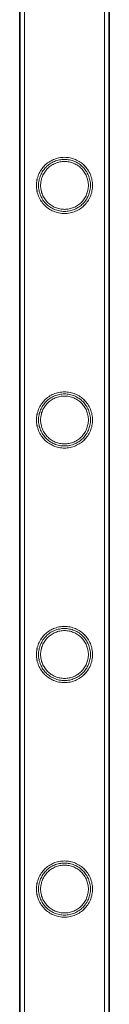
# Model space of a CAD drawing. Units: millimetres. Extents: x -28208 to 7871, y -22262 to -5654.
# Drawn here: x -26353 to -26310, y -19060 to -18589 of the extents above; entities that cross this region are included whole.
import ezdxf

# ---------------------------------------------------------------- set-up
doc = ezdxf.new("R2010")
doc.units = ezdxf.units.MM

# ---------------------------------------------------------------- blocks, each defined once
blk = doc.blocks.new('A$Ce6d4669a')
at = {"color": 0, "linetype": 'Continuous', "lineweight": 0}
for p, q in [((-16275.16, 12382.7), (-16275.16, 10889.7)), ((-16275.16, 12382.7), (-16275.16, 10889.7)), ((-16274.86, 10889.7), (-16274.86, 12382.7)), ((-16274.86, 10889.7), (-16274.86, 12382.7)), ((-16272.86, 10889.7), (-16272.86, 12382.7)), ((-16272.86, 10889.7), (-16272.86, 12382.7)), ((-16234.46, 10889.7), (-16234.46, 12382.7)), ((-16234.46, 10889.7), (-16234.46, 12382.7)), ((-16232.46, 10889.7), (-16232.46, 12382.7)), ((-16232.46, 10889.7), (-16232.46, 12382.7)), ((-16232.16, 12382.7), (-16232.16, 10889.7)), ((-16232.16, 12382.7), (-16232.16, 10889.7))]:
    blk.add_line(p, q, dxfattribs=at)
for points, knots in [([(-16253.66, 11510.5), (-16252.79, 11510.5), (-16251.9, 11510.59), (-16250.14, 11510.94), (-16249.27, 11511.21), (-16247.62, 11511.9), (-16246.83, 11512.33), (-16245.39, 11513.31), (-16244.73, 11513.86), (-16243.57, 11515.03), (-16243.02, 11515.69), (-16242.04, 11517.13), (-16241.61, 11517.91), (-16240.92, 11519.55), (-16240.66, 11520.42), (-16240.39, 11521.74), (-16240.32, 11522.18), (-16240.24, 11523.07), (-16240.21, 11523.51), (-16240.21, 11524.39), (-16240.24, 11524.83), (-16240.32, 11525.72), (-16240.39, 11526.17), (-16240.66, 11527.48), (-16240.92, 11528.35), (-16241.61, 11529.99), (-16242.04, 11530.77), (-16243.02, 11532.21), (-16243.57, 11532.88), (-16244.73, 11534.04), (-16245.39, 11534.59), (-16246.83, 11535.57), (-16247.62, 11536), (-16249.27, 11536.69), (-16250.14, 11536.96), (-16251.9, 11537.31), (-16252.79, 11537.4), (-16254.54, 11537.4), (-16255.43, 11537.31), (-16257.19, 11536.96), (-16258.06, 11536.69), (-16259.71, 11536), (-16260.49, 11535.57), (-16261.94, 11534.59), (-16262.59, 11534.04), (-16263.76, 11532.88), (-16264.31, 11532.21), (-16265.29, 11530.77), (-16265.71, 11529.99), (-16266.41, 11528.35), (-16266.67, 11527.48), (-16266.94, 11526.17), (-16267, 11525.72), (-16267.09, 11524.83), (-16267.11, 11524.39), (-16267.11, 11523.95), (-16267.11, 11523.51), (-16267.09, 11523.07), (-16267, 11522.18), (-16266.94, 11521.74), (-16266.67, 11520.42), (-16266.41, 11519.55), (-16265.71, 11517.91), (-16265.29, 11517.13), (-16264.31, 11515.69), (-16263.76, 11515.03), (-16262.59, 11513.86), (-16261.94, 11513.31), (-16260.49, 11512.33), (-16259.71, 11511.9), (-16258.06, 11511.21), (-16257.19, 11510.94), (-16255.43, 11510.59), (-16254.54, 11510.5), (-16253.66, 11510.5)], [21.014334, 21.014334, 21.014334, 21.014334, 23.629609, 23.629609, 26.244884, 26.244884, 28.860159, 28.860159, 31.475434, 31.475434, 34.113743, 34.113743, 36.752051, 36.752051, 39.390359, 39.390359, 40.709513, 40.709513, 42.028667, 42.028667, 43.347821, 43.347821, 44.666975, 44.666975, 47.305284, 47.305284, 49.943592, 49.943592, 52.5819, 52.5819, 55.197175, 55.197175, 57.81245, 57.81245, 60.427726, 60.427726, 63.043001, 63.043001, 65.658276, 65.658276, 68.273551, 68.273551, 70.888826, 70.888826, 73.504102, 73.504102, 76.14241, 76.14241, 78.780718, 78.780718, 81.419026, 81.419026, 82.73818, 82.73818, 84.057334, 84.057334, 84.057334, 85.376489, 85.376489, 86.695643, 86.695643, 89.333951, 89.333951, 91.972259, 91.972259, 94.610567, 94.610567, 97.225842, 97.225842, 99.841118, 99.841118, 102.456393, 102.456393, 105.071668, 105.071668, 105.071668, 105.071668]), ([(-16253.66, 11510.5), (-16252.79, 11510.5), (-16251.9, 11510.59), (-16250.13, 11510.94), (-16249.27, 11511.21), (-16247.62, 11511.9), (-16246.83, 11512.33), (-16245.39, 11513.31), (-16244.73, 11513.86), (-16243.56, 11515.03), (-16243.01, 11515.69), (-16242.04, 11517.13), (-16241.61, 11517.91), (-16240.92, 11519.55), (-16240.65, 11520.42), (-16240.39, 11521.74), (-16240.32, 11522.18), (-16240.23, 11523.07), (-16240.21, 11523.51), (-16240.21, 11524.39), (-16240.23, 11524.83), (-16240.32, 11525.72), (-16240.39, 11526.16), (-16240.65, 11527.48), (-16240.92, 11528.35), (-16241.61, 11529.99), (-16242.04, 11530.77), (-16243.01, 11532.21), (-16243.56, 11532.88), (-16244.73, 11534.04), (-16245.39, 11534.59), (-16246.83, 11535.57), (-16247.62, 11536), (-16249.27, 11536.69), (-16250.13, 11536.96), (-16251.9, 11537.31), (-16252.79, 11537.4), (-16254.53, 11537.4), (-16255.43, 11537.31), (-16257.19, 11536.96), (-16258.05, 11536.69), (-16259.71, 11536), (-16260.49, 11535.57), (-16261.93, 11534.59), (-16262.59, 11534.04), (-16263.76, 11532.88), (-16264.31, 11532.21), (-16265.28, 11530.77), (-16265.71, 11529.99), (-16266.4, 11528.35), (-16266.67, 11527.48), (-16266.93, 11526.16), (-16267, 11525.72), (-16267.09, 11524.83), (-16267.11, 11524.39), (-16267.11, 11523.95), (-16267.11, 11523.51), (-16267.09, 11523.07), (-16267, 11522.18), (-16266.93, 11521.74), (-16266.67, 11520.42), (-16266.4, 11519.55), (-16265.71, 11517.91), (-16265.28, 11517.13), (-16264.31, 11515.69), (-16263.76, 11515.03), (-16262.59, 11513.86), (-16261.93, 11513.31), (-16260.49, 11512.33), (-16259.71, 11511.9), (-16258.05, 11511.21), (-16257.19, 11510.94), (-16255.43, 11510.59), (-16254.53, 11510.5), (-16253.66, 11510.5)], [21.005182, 21.005182, 21.005182, 21.005182, 23.619593, 23.619593, 26.234003, 26.234003, 28.848414, 28.848414, 31.462824, 31.462824, 34.099709, 34.099709, 36.736594, 36.736594, 39.37348, 39.37348, 40.691922, 40.691922, 42.010365, 42.010365, 43.328807, 43.328807, 44.64725, 44.64725, 47.284135, 47.284135, 49.92102, 49.92102, 52.557905, 52.557905, 55.172316, 55.172316, 57.786726, 57.786726, 60.401137, 60.401137, 63.015547, 63.015547, 65.629958, 65.629958, 68.244368, 68.244368, 70.858778, 70.858778, 73.473189, 73.473189, 76.110074, 76.110074, 78.746959, 78.746959, 81.383844, 81.383844, 82.702287, 82.702287, 84.020729, 84.020729, 84.020729, 85.339172, 85.339172, 86.657614, 86.657614, 89.2945, 89.2945, 91.931385, 91.931385, 94.56827, 94.56827, 97.18268, 97.18268, 99.797091, 99.797091, 102.411501, 102.411501, 105.025912, 105.025912, 105.025912, 105.025912]), ([(-16266.11, 11523.95), (-16266.11, 11524.35), (-16266.09, 11524.76), (-16266.01, 11525.58), (-16265.95, 11525.99), (-16265.71, 11527.21), (-16265.46, 11528.01), (-16264.82, 11529.53), (-16264.43, 11530.26), (-16263.52, 11531.6), (-16263.01, 11532.21), (-16261.93, 11533.29), (-16261.32, 11533.8), (-16259.98, 11534.71), (-16259.25, 11535.11), (-16257.72, 11535.75), (-16256.92, 11536), (-16255.29, 11536.32), (-16254.47, 11536.4), (-16252.86, 11536.4), (-16252.04, 11536.32), (-16250.41, 11536), (-16249.61, 11535.75), (-16248.08, 11535.11), (-16247.35, 11534.71), (-16246.01, 11533.8), (-16245.4, 11533.29), (-16244.32, 11532.21), (-16243.81, 11531.6), (-16242.9, 11530.26), (-16242.5, 11529.53), (-16241.86, 11528.01), (-16241.62, 11527.21), (-16241.37, 11525.99), (-16241.31, 11525.58), (-16241.23, 11524.76), (-16241.21, 11524.35), (-16241.21, 11523.55), (-16241.23, 11523.14), (-16241.31, 11522.32), (-16241.37, 11521.91), (-16241.62, 11520.69), (-16241.86, 11519.89), (-16242.5, 11518.37), (-16242.9, 11517.64), (-16243.81, 11516.3), (-16244.32, 11515.69), (-16245.4, 11514.61), (-16246.01, 11514.1), (-16247.35, 11513.19), (-16248.08, 11512.79), (-16249.61, 11512.15), (-16250.41, 11511.9), (-16252.04, 11511.58), (-16252.86, 11511.5), (-16254.47, 11511.5), (-16255.29, 11511.58), (-16256.92, 11511.9), (-16257.72, 11512.15), (-16259.25, 11512.79), (-16259.98, 11513.19), (-16261.32, 11514.1), (-16261.93, 11514.61), (-16263.01, 11515.69), (-16263.52, 11516.3), (-16264.43, 11517.64), (-16264.82, 11518.37), (-16265.46, 11519.89), (-16265.71, 11520.69), (-16265.95, 11521.91), (-16266.01, 11522.32), (-16266.09, 11523.14), (-16266.11, 11523.55), (-16266.11, 11523.95)], [0, 0, 0, 0, 1.211631, 1.211631, 2.423262, 2.423262, 4.846524, 4.846524, 7.269786, 7.269786, 9.693048, 9.693048, 12.101903, 12.101903, 14.510759, 14.510759, 16.919614, 16.919614, 19.32847, 19.32847, 21.737325, 21.737325, 24.14618, 24.14618, 26.555036, 26.555036, 28.963891, 28.963891, 31.387153, 31.387153, 33.810415, 33.810415, 36.233677, 36.233677, 37.445308, 37.445308, 38.656939, 38.656939, 39.86857, 39.86857, 41.080201, 41.080201, 43.503463, 43.503463, 45.926725, 45.926725, 48.349987, 48.349987, 50.758842, 50.758842, 53.167698, 53.167698, 55.576553, 55.576553, 57.985409, 57.985409, 60.394264, 60.394264, 62.803119, 62.803119, 65.211975, 65.211975, 67.62083, 67.62083, 70.044092, 70.044092, 72.467354, 72.467354, 74.890616, 74.890616, 76.102247, 76.102247, 77.313878, 77.313878, 77.313878, 77.313878]), ([(-16265.11, 11523.95), (-16265.11, 11524.69), (-16265.04, 11525.44), (-16264.74, 11526.94), (-16264.52, 11527.67), (-16263.93, 11529.08), (-16263.56, 11529.75), (-16262.73, 11530.98), (-16262.26, 11531.55), (-16261.26, 11532.55), (-16260.69, 11533.02), (-16259.46, 11533.85), (-16258.79, 11534.22), (-16257.38, 11534.81), (-16256.64, 11535.03), (-16255.15, 11535.33), (-16254.4, 11535.4), (-16252.93, 11535.4), (-16252.17, 11535.33), (-16250.68, 11535.03), (-16249.94, 11534.81), (-16248.53, 11534.22), (-16247.86, 11533.85), (-16246.63, 11533.02), (-16246.06, 11532.55), (-16245.06, 11531.55), (-16244.59, 11530.98), (-16243.76, 11529.75), (-16243.39, 11529.08), (-16242.81, 11527.67), (-16242.58, 11526.94), (-16242.28, 11525.44), (-16242.21, 11524.69), (-16242.21, 11523.21), (-16242.28, 11522.46), (-16242.58, 11520.96), (-16242.81, 11520.23), (-16243.39, 11518.82), (-16243.76, 11518.15), (-16244.59, 11516.92), (-16245.06, 11516.35), (-16246.06, 11515.36), (-16246.63, 11514.88), (-16247.86, 11514.05), (-16248.53, 11513.68), (-16249.94, 11513.1), (-16250.68, 11512.87), (-16252.17, 11512.57), (-16252.93, 11512.5), (-16254.4, 11512.5), (-16255.15, 11512.57), (-16256.64, 11512.87), (-16257.38, 11513.1), (-16258.79, 11513.68), (-16259.46, 11514.05), (-16260.69, 11514.88), (-16261.26, 11515.36), (-16262.26, 11516.35), (-16262.73, 11516.92), (-16263.56, 11518.15), (-16263.93, 11518.82), (-16264.52, 11520.23), (-16264.74, 11520.96), (-16265.04, 11522.46), (-16265.11, 11523.21), (-16265.11, 11523.95)], [0, 0, 0, 0, 2.21367, 2.21367, 4.427341, 4.427341, 6.641011, 6.641011, 8.854681, 8.854681, 11.059728, 11.059728, 13.264774, 13.264774, 15.46982, 15.46982, 17.674867, 17.674867, 19.879913, 19.879913, 22.084959, 22.084959, 24.290006, 24.290006, 26.495052, 26.495052, 28.708722, 28.708722, 30.922393, 30.922393, 33.136063, 33.136063, 35.349733, 35.349733, 37.563404, 37.563404, 39.777074, 39.777074, 41.990744, 41.990744, 44.204415, 44.204415, 46.409461, 46.409461, 48.614507, 48.614507, 50.819553, 50.819553, 53.0246, 53.0246, 55.229646, 55.229646, 57.434692, 57.434692, 59.639739, 59.639739, 61.844785, 61.844785, 64.058455, 64.058455, 66.272126, 66.272126, 68.485796, 68.485796, 70.699466, 70.699466, 70.699466, 70.699466]), ([(-16253.66, 11398.22), (-16252.79, 11398.22), (-16251.9, 11398.31), (-16250.14, 11398.66), (-16249.27, 11398.93), (-16247.62, 11399.62), (-16246.83, 11400.05), (-16245.39, 11401.03), (-16244.73, 11401.58), (-16243.57, 11402.75), (-16243.02, 11403.41), (-16242.04, 11404.85), (-16241.61, 11405.63), (-16240.92, 11407.27), (-16240.66, 11408.14), (-16240.39, 11409.46), (-16240.32, 11409.9), (-16240.24, 11410.79), (-16240.21, 11411.23), (-16240.21, 11412.11), (-16240.24, 11412.55), (-16240.32, 11413.44), (-16240.39, 11413.89), (-16240.66, 11415.2), (-16240.92, 11416.07), (-16241.61, 11417.71), (-16242.04, 11418.49), (-16243.02, 11419.93), (-16243.57, 11420.6), (-16244.73, 11421.76), (-16245.39, 11422.31), (-16246.83, 11423.29), (-16247.62, 11423.72), (-16249.27, 11424.41), (-16250.14, 11424.68), (-16251.9, 11425.03), (-16252.79, 11425.12), (-16254.54, 11425.12), (-16255.43, 11425.03), (-16257.19, 11424.68), (-16258.06, 11424.41), (-16259.71, 11423.72), (-16260.49, 11423.29), (-16261.94, 11422.31), (-16262.59, 11421.76), (-16263.76, 11420.6), (-16264.31, 11419.93), (-16265.29, 11418.49), (-16265.71, 11417.71), (-16266.41, 11416.07), (-16266.67, 11415.2), (-16266.94, 11413.89), (-16267, 11413.44), (-16267.09, 11412.55), (-16267.11, 11412.11), (-16267.11, 11411.67), (-16267.11, 11411.23), (-16267.09, 11410.79), (-16267, 11409.9), (-16266.94, 11409.46), (-16266.67, 11408.14), (-16266.41, 11407.27), (-16265.71, 11405.63), (-16265.29, 11404.85), (-16264.31, 11403.41), (-16263.76, 11402.75), (-16262.59, 11401.58), (-16261.94, 11401.03), (-16260.49, 11400.05), (-16259.71, 11399.62), (-16258.06, 11398.93), (-16257.19, 11398.66), (-16255.43, 11398.31), (-16254.54, 11398.22), (-16253.66, 11398.22)], [21.014334, 21.014334, 21.014334, 21.014334, 23.629609, 23.629609, 26.244884, 26.244884, 28.860159, 28.860159, 31.475434, 31.475434, 34.113743, 34.113743, 36.752051, 36.752051, 39.390359, 39.390359, 40.709513, 40.709513, 42.028667, 42.028667, 43.347821, 43.347821, 44.666975, 44.666975, 47.305284, 47.305284, 49.943592, 49.943592, 52.5819, 52.5819, 55.197175, 55.197175, 57.81245, 57.81245, 60.427726, 60.427726, 63.043001, 63.043001, 65.658276, 65.658276, 68.273551, 68.273551, 70.888826, 70.888826, 73.504102, 73.504102, 76.14241, 76.14241, 78.780718, 78.780718, 81.419026, 81.419026, 82.73818, 82.73818, 84.057334, 84.057334, 84.057334, 85.376489, 85.376489, 86.695643, 86.695643, 89.333951, 89.333951, 91.972259, 91.972259, 94.610567, 94.610567, 97.225842, 97.225842, 99.841118, 99.841118, 102.456393, 102.456393, 105.071668, 105.071668, 105.071668, 105.071668]), ([(-16253.66, 11398.22), (-16252.79, 11398.22), (-16251.9, 11398.31), (-16250.13, 11398.66), (-16249.27, 11398.93), (-16247.62, 11399.62), (-16246.83, 11400.05), (-16245.39, 11401.03), (-16244.73, 11401.58), (-16243.56, 11402.75), (-16243.01, 11403.41), (-16242.04, 11404.85), (-16241.61, 11405.63), (-16240.92, 11407.27), (-16240.65, 11408.14), (-16240.39, 11409.46), (-16240.32, 11409.9), (-16240.23, 11410.79), (-16240.21, 11411.23), (-16240.21, 11412.11), (-16240.23, 11412.55), (-16240.32, 11413.44), (-16240.39, 11413.88), (-16240.65, 11415.2), (-16240.92, 11416.07), (-16241.61, 11417.71), (-16242.04, 11418.49), (-16243.01, 11419.93), (-16243.56, 11420.6), (-16244.73, 11421.76), (-16245.39, 11422.31), (-16246.83, 11423.29), (-16247.62, 11423.72), (-16249.27, 11424.41), (-16250.13, 11424.68), (-16251.9, 11425.03), (-16252.79, 11425.12), (-16254.53, 11425.12), (-16255.43, 11425.03), (-16257.19, 11424.68), (-16258.05, 11424.41), (-16259.71, 11423.72), (-16260.49, 11423.29), (-16261.93, 11422.31), (-16262.59, 11421.76), (-16263.76, 11420.6), (-16264.31, 11419.93), (-16265.28, 11418.49), (-16265.71, 11417.71), (-16266.4, 11416.07), (-16266.67, 11415.2), (-16266.93, 11413.88), (-16267, 11413.44), (-16267.09, 11412.55), (-16267.11, 11412.11), (-16267.11, 11411.67), (-16267.11, 11411.23), (-16267.09, 11410.79), (-16267, 11409.9), (-16266.93, 11409.46), (-16266.67, 11408.14), (-16266.4, 11407.27), (-16265.71, 11405.63), (-16265.28, 11404.85), (-16264.31, 11403.41), (-16263.76, 11402.75), (-16262.59, 11401.58), (-16261.93, 11401.03), (-16260.49, 11400.05), (-16259.71, 11399.62), (-16258.05, 11398.93), (-16257.19, 11398.66), (-16255.43, 11398.31), (-16254.53, 11398.22), (-16253.66, 11398.22)], [21.005182, 21.005182, 21.005182, 21.005182, 23.619593, 23.619593, 26.234003, 26.234003, 28.848414, 28.848414, 31.462824, 31.462824, 34.099709, 34.099709, 36.736594, 36.736594, 39.37348, 39.37348, 40.691922, 40.691922, 42.010365, 42.010365, 43.328807, 43.328807, 44.64725, 44.64725, 47.284135, 47.284135, 49.92102, 49.92102, 52.557905, 52.557905, 55.172316, 55.172316, 57.786726, 57.786726, 60.401137, 60.401137, 63.015547, 63.015547, 65.629958, 65.629958, 68.244368, 68.244368, 70.858778, 70.858778, 73.473189, 73.473189, 76.110074, 76.110074, 78.746959, 78.746959, 81.383844, 81.383844, 82.702287, 82.702287, 84.020729, 84.020729, 84.020729, 85.339172, 85.339172, 86.657614, 86.657614, 89.2945, 89.2945, 91.931385, 91.931385, 94.56827, 94.56827, 97.18268, 97.18268, 99.797091, 99.797091, 102.411501, 102.411501, 105.025912, 105.025912, 105.025912, 105.025912]), ([(-16266.11, 11411.67), (-16266.11, 11412.07), (-16266.09, 11412.48), (-16266.01, 11413.3), (-16265.95, 11413.71), (-16265.71, 11414.93), (-16265.46, 11415.73), (-16264.82, 11417.25), (-16264.43, 11417.98), (-16263.52, 11419.32), (-16263.01, 11419.93), (-16261.93, 11421.01), (-16261.32, 11421.52), (-16259.98, 11422.43), (-16259.25, 11422.83), (-16257.72, 11423.47), (-16256.92, 11423.72), (-16255.29, 11424.04), (-16254.47, 11424.12), (-16252.86, 11424.12), (-16252.04, 11424.04), (-16250.41, 11423.72), (-16249.61, 11423.47), (-16248.08, 11422.83), (-16247.35, 11422.43), (-16246.01, 11421.52), (-16245.4, 11421.01), (-16244.32, 11419.93), (-16243.81, 11419.32), (-16242.9, 11417.98), (-16242.5, 11417.25), (-16241.86, 11415.73), (-16241.62, 11414.93), (-16241.37, 11413.71), (-16241.31, 11413.3), (-16241.23, 11412.48), (-16241.21, 11412.07), (-16241.21, 11411.27), (-16241.23, 11410.86), (-16241.31, 11410.04), (-16241.37, 11409.63), (-16241.62, 11408.41), (-16241.86, 11407.61), (-16242.5, 11406.09), (-16242.9, 11405.36), (-16243.81, 11404.02), (-16244.32, 11403.41), (-16245.4, 11402.33), (-16246.01, 11401.82), (-16247.35, 11400.91), (-16248.08, 11400.51), (-16249.61, 11399.87), (-16250.41, 11399.62), (-16252.04, 11399.3), (-16252.86, 11399.22), (-16254.47, 11399.22), (-16255.29, 11399.3), (-16256.92, 11399.62), (-16257.72, 11399.87), (-16259.25, 11400.51), (-16259.98, 11400.91), (-16261.32, 11401.82), (-16261.93, 11402.33), (-16263.01, 11403.41), (-16263.52, 11404.02), (-16264.43, 11405.36), (-16264.82, 11406.09), (-16265.46, 11407.61), (-16265.71, 11408.41), (-16265.95, 11409.63), (-16266.01, 11410.04), (-16266.09, 11410.86), (-16266.11, 11411.27), (-16266.11, 11411.67)], [0, 0, 0, 0, 1.211631, 1.211631, 2.423262, 2.423262, 4.846524, 4.846524, 7.269786, 7.269786, 9.693048, 9.693048, 12.101903, 12.101903, 14.510759, 14.510759, 16.919614, 16.919614, 19.32847, 19.32847, 21.737325, 21.737325, 24.14618, 24.14618, 26.555036, 26.555036, 28.963891, 28.963891, 31.387153, 31.387153, 33.810415, 33.810415, 36.233677, 36.233677, 37.445308, 37.445308, 38.656939, 38.656939, 39.86857, 39.86857, 41.080201, 41.080201, 43.503463, 43.503463, 45.926725, 45.926725, 48.349987, 48.349987, 50.758842, 50.758842, 53.167698, 53.167698, 55.576553, 55.576553, 57.985409, 57.985409, 60.394264, 60.394264, 62.803119, 62.803119, 65.211975, 65.211975, 67.62083, 67.62083, 70.044092, 70.044092, 72.467354, 72.467354, 74.890616, 74.890616, 76.102247, 76.102247, 77.313878, 77.313878, 77.313878, 77.313878]), ([(-16265.11, 11411.67), (-16265.11, 11412.41), (-16265.04, 11413.16), (-16264.74, 11414.66), (-16264.52, 11415.39), (-16263.93, 11416.8), (-16263.56, 11417.47), (-16262.73, 11418.7), (-16262.26, 11419.27), (-16261.26, 11420.27), (-16260.69, 11420.74), (-16259.46, 11421.57), (-16258.79, 11421.94), (-16257.38, 11422.53), (-16256.64, 11422.75), (-16255.15, 11423.05), (-16254.4, 11423.12), (-16252.93, 11423.12), (-16252.17, 11423.05), (-16250.68, 11422.75), (-16249.94, 11422.53), (-16248.53, 11421.94), (-16247.86, 11421.57), (-16246.63, 11420.74), (-16246.06, 11420.27), (-16245.06, 11419.27), (-16244.59, 11418.7), (-16243.76, 11417.47), (-16243.39, 11416.8), (-16242.81, 11415.39), (-16242.58, 11414.66), (-16242.28, 11413.16), (-16242.21, 11412.41), (-16242.21, 11410.93), (-16242.28, 11410.18), (-16242.58, 11408.68), (-16242.81, 11407.95), (-16243.39, 11406.54), (-16243.76, 11405.87), (-16244.59, 11404.64), (-16245.06, 11404.07), (-16246.06, 11403.08), (-16246.63, 11402.6), (-16247.86, 11401.77), (-16248.53, 11401.4), (-16249.94, 11400.82), (-16250.68, 11400.59), (-16252.17, 11400.29), (-16252.93, 11400.22), (-16254.4, 11400.22), (-16255.15, 11400.29), (-16256.64, 11400.59), (-16257.38, 11400.82), (-16258.79, 11401.4), (-16259.46, 11401.77), (-16260.69, 11402.6), (-16261.26, 11403.08), (-16262.26, 11404.07), (-16262.73, 11404.64), (-16263.56, 11405.87), (-16263.93, 11406.54), (-16264.52, 11407.95), (-16264.74, 11408.68), (-16265.04, 11410.18), (-16265.11, 11410.93), (-16265.11, 11411.67)], [0, 0, 0, 0, 2.21367, 2.21367, 4.427341, 4.427341, 6.641011, 6.641011, 8.854681, 8.854681, 11.059728, 11.059728, 13.264774, 13.264774, 15.46982, 15.46982, 17.674867, 17.674867, 19.879913, 19.879913, 22.084959, 22.084959, 24.290006, 24.290006, 26.495052, 26.495052, 28.708722, 28.708722, 30.922393, 30.922393, 33.136063, 33.136063, 35.349733, 35.349733, 37.563404, 37.563404, 39.777074, 39.777074, 41.990744, 41.990744, 44.204415, 44.204415, 46.409461, 46.409461, 48.614507, 48.614507, 50.819553, 50.819553, 53.0246, 53.0246, 55.229646, 55.229646, 57.434692, 57.434692, 59.639739, 59.639739, 61.844785, 61.844785, 64.058455, 64.058455, 66.272126, 66.272126, 68.485796, 68.485796, 70.699466, 70.699466, 70.699466, 70.699466]), ([(-16253.66, 11285.94), (-16252.79, 11285.94), (-16251.9, 11286.03), (-16250.14, 11286.38), (-16249.27, 11286.65), (-16247.62, 11287.34), (-16246.83, 11287.77), (-16245.39, 11288.75), (-16244.73, 11289.3), (-16243.57, 11290.47), (-16243.02, 11291.13), (-16242.04, 11292.57), (-16241.61, 11293.35), (-16240.92, 11294.99), (-16240.66, 11295.86), (-16240.39, 11297.18), (-16240.32, 11297.62), (-16240.24, 11298.51), (-16240.21, 11298.95), (-16240.21, 11299.83), (-16240.24, 11300.27), (-16240.32, 11301.16), (-16240.39, 11301.61), (-16240.66, 11302.92), (-16240.92, 11303.79), (-16241.61, 11305.43), (-16242.04, 11306.21), (-16243.02, 11307.65), (-16243.57, 11308.32), (-16244.73, 11309.48), (-16245.39, 11310.03), (-16246.83, 11311.01), (-16247.62, 11311.44), (-16249.27, 11312.13), (-16250.14, 11312.4), (-16251.9, 11312.75), (-16252.79, 11312.84), (-16254.54, 11312.84), (-16255.43, 11312.75), (-16257.19, 11312.4), (-16258.06, 11312.13), (-16259.71, 11311.44), (-16260.49, 11311.01), (-16261.94, 11310.03), (-16262.59, 11309.48), (-16263.76, 11308.32), (-16264.31, 11307.65), (-16265.29, 11306.21), (-16265.71, 11305.43), (-16266.41, 11303.79), (-16266.67, 11302.92), (-16266.94, 11301.61), (-16267, 11301.16), (-16267.09, 11300.27), (-16267.11, 11299.83), (-16267.11, 11299.39), (-16267.11, 11298.95), (-16267.09, 11298.51), (-16267, 11297.62), (-16266.94, 11297.18), (-16266.67, 11295.86), (-16266.41, 11294.99), (-16265.71, 11293.35), (-16265.29, 11292.57), (-16264.31, 11291.13), (-16263.76, 11290.47), (-16262.59, 11289.3), (-16261.94, 11288.75), (-16260.49, 11287.77), (-16259.71, 11287.34), (-16258.06, 11286.65), (-16257.19, 11286.38), (-16255.43, 11286.03), (-16254.54, 11285.94), (-16253.66, 11285.94)], [21.014334, 21.014334, 21.014334, 21.014334, 23.629609, 23.629609, 26.244884, 26.244884, 28.860159, 28.860159, 31.475434, 31.475434, 34.113743, 34.113743, 36.752051, 36.752051, 39.390359, 39.390359, 40.709513, 40.709513, 42.028667, 42.028667, 43.347821, 43.347821, 44.666975, 44.666975, 47.305284, 47.305284, 49.943592, 49.943592, 52.5819, 52.5819, 55.197175, 55.197175, 57.81245, 57.81245, 60.427726, 60.427726, 63.043001, 63.043001, 65.658276, 65.658276, 68.273551, 68.273551, 70.888826, 70.888826, 73.504102, 73.504102, 76.14241, 76.14241, 78.780718, 78.780718, 81.419026, 81.419026, 82.73818, 82.73818, 84.057334, 84.057334, 84.057334, 85.376489, 85.376489, 86.695643, 86.695643, 89.333951, 89.333951, 91.972259, 91.972259, 94.610567, 94.610567, 97.225842, 97.225842, 99.841118, 99.841118, 102.456393, 102.456393, 105.071668, 105.071668, 105.071668, 105.071668]), ([(-16253.66, 11285.94), (-16252.79, 11285.94), (-16251.9, 11286.03), (-16250.13, 11286.38), (-16249.27, 11286.65), (-16247.62, 11287.34), (-16246.83, 11287.77), (-16245.39, 11288.75), (-16244.73, 11289.3), (-16243.56, 11290.47), (-16243.01, 11291.13), (-16242.04, 11292.57), (-16241.61, 11293.35), (-16240.92, 11294.99), (-16240.65, 11295.86), (-16240.39, 11297.18), (-16240.32, 11297.62), (-16240.23, 11298.51), (-16240.21, 11298.95), (-16240.21, 11299.83), (-16240.23, 11300.27), (-16240.32, 11301.16), (-16240.39, 11301.6), (-16240.65, 11302.92), (-16240.92, 11303.79), (-16241.61, 11305.43), (-16242.04, 11306.21), (-16243.01, 11307.65), (-16243.56, 11308.32), (-16244.73, 11309.48), (-16245.39, 11310.03), (-16246.83, 11311.01), (-16247.62, 11311.44), (-16249.27, 11312.13), (-16250.13, 11312.4), (-16251.9, 11312.75), (-16252.79, 11312.84), (-16254.53, 11312.84), (-16255.43, 11312.75), (-16257.19, 11312.4), (-16258.05, 11312.13), (-16259.71, 11311.44), (-16260.49, 11311.01), (-16261.93, 11310.03), (-16262.59, 11309.48), (-16263.76, 11308.32), (-16264.31, 11307.65), (-16265.28, 11306.21), (-16265.71, 11305.43), (-16266.4, 11303.79), (-16266.67, 11302.92), (-16266.93, 11301.6), (-16267, 11301.16), (-16267.09, 11300.27), (-16267.11, 11299.83), (-16267.11, 11299.39), (-16267.11, 11298.95), (-16267.09, 11298.51), (-16267, 11297.62), (-16266.93, 11297.18), (-16266.67, 11295.86), (-16266.4, 11294.99), (-16265.71, 11293.35), (-16265.28, 11292.57), (-16264.31, 11291.13), (-16263.76, 11290.47), (-16262.59, 11289.3), (-16261.93, 11288.75), (-16260.49, 11287.77), (-16259.71, 11287.34), (-16258.05, 11286.65), (-16257.19, 11286.38), (-16255.43, 11286.03), (-16254.53, 11285.94), (-16253.66, 11285.94)], [21.005182, 21.005182, 21.005182, 21.005182, 23.619593, 23.619593, 26.234003, 26.234003, 28.848414, 28.848414, 31.462824, 31.462824, 34.099709, 34.099709, 36.736594, 36.736594, 39.37348, 39.37348, 40.691922, 40.691922, 42.010365, 42.010365, 43.328807, 43.328807, 44.64725, 44.64725, 47.284135, 47.284135, 49.92102, 49.92102, 52.557905, 52.557905, 55.172316, 55.172316, 57.786726, 57.786726, 60.401137, 60.401137, 63.015547, 63.015547, 65.629958, 65.629958, 68.244368, 68.244368, 70.858778, 70.858778, 73.473189, 73.473189, 76.110074, 76.110074, 78.746959, 78.746959, 81.383844, 81.383844, 82.702287, 82.702287, 84.020729, 84.020729, 84.020729, 85.339172, 85.339172, 86.657614, 86.657614, 89.2945, 89.2945, 91.931385, 91.931385, 94.56827, 94.56827, 97.18268, 97.18268, 99.797091, 99.797091, 102.411501, 102.411501, 105.025912, 105.025912, 105.025912, 105.025912]), ([(-16266.11, 11299.39), (-16266.11, 11299.79), (-16266.09, 11300.2), (-16266.01, 11301.02), (-16265.95, 11301.43), (-16265.71, 11302.65), (-16265.46, 11303.45), (-16264.82, 11304.97), (-16264.43, 11305.7), (-16263.52, 11307.04), (-16263.01, 11307.65), (-16261.93, 11308.73), (-16261.32, 11309.24), (-16259.98, 11310.15), (-16259.25, 11310.55), (-16257.72, 11311.19), (-16256.92, 11311.44), (-16255.29, 11311.76), (-16254.47, 11311.84), (-16252.86, 11311.84), (-16252.04, 11311.76), (-16250.41, 11311.44), (-16249.61, 11311.19), (-16248.08, 11310.55), (-16247.35, 11310.15), (-16246.01, 11309.24), (-16245.4, 11308.73), (-16244.32, 11307.65), (-16243.81, 11307.04), (-16242.9, 11305.7), (-16242.5, 11304.97), (-16241.86, 11303.45), (-16241.62, 11302.65), (-16241.37, 11301.43), (-16241.31, 11301.02), (-16241.23, 11300.2), (-16241.21, 11299.79), (-16241.21, 11298.99), (-16241.23, 11298.58), (-16241.31, 11297.76), (-16241.37, 11297.35), (-16241.62, 11296.13), (-16241.86, 11295.33), (-16242.5, 11293.81), (-16242.9, 11293.08), (-16243.81, 11291.74), (-16244.32, 11291.13), (-16245.4, 11290.05), (-16246.01, 11289.54), (-16247.35, 11288.63), (-16248.08, 11288.23), (-16249.61, 11287.59), (-16250.41, 11287.34), (-16252.04, 11287.02), (-16252.86, 11286.94), (-16254.47, 11286.94), (-16255.29, 11287.02), (-16256.92, 11287.34), (-16257.72, 11287.59), (-16259.25, 11288.23), (-16259.98, 11288.63), (-16261.32, 11289.54), (-16261.93, 11290.05), (-16263.01, 11291.13), (-16263.52, 11291.74), (-16264.43, 11293.08), (-16264.82, 11293.81), (-16265.46, 11295.33), (-16265.71, 11296.13), (-16265.95, 11297.35), (-16266.01, 11297.76), (-16266.09, 11298.58), (-16266.11, 11298.99), (-16266.11, 11299.39)], [0, 0, 0, 0, 1.211631, 1.211631, 2.423262, 2.423262, 4.846524, 4.846524, 7.269786, 7.269786, 9.693048, 9.693048, 12.101903, 12.101903, 14.510759, 14.510759, 16.919614, 16.919614, 19.32847, 19.32847, 21.737325, 21.737325, 24.14618, 24.14618, 26.555036, 26.555036, 28.963891, 28.963891, 31.387153, 31.387153, 33.810415, 33.810415, 36.233677, 36.233677, 37.445308, 37.445308, 38.656939, 38.656939, 39.86857, 39.86857, 41.080201, 41.080201, 43.503463, 43.503463, 45.926725, 45.926725, 48.349987, 48.349987, 50.758842, 50.758842, 53.167698, 53.167698, 55.576553, 55.576553, 57.985409, 57.985409, 60.394264, 60.394264, 62.803119, 62.803119, 65.211975, 65.211975, 67.62083, 67.62083, 70.044092, 70.044092, 72.467354, 72.467354, 74.890616, 74.890616, 76.102247, 76.102247, 77.313878, 77.313878, 77.313878, 77.313878]), ([(-16265.11, 11299.39), (-16265.11, 11300.13), (-16265.04, 11300.88), (-16264.74, 11302.38), (-16264.52, 11303.11), (-16263.93, 11304.52), (-16263.56, 11305.19), (-16262.73, 11306.42), (-16262.26, 11306.99), (-16261.26, 11307.99), (-16260.69, 11308.46), (-16259.46, 11309.29), (-16258.79, 11309.66), (-16257.38, 11310.25), (-16256.64, 11310.47), (-16255.15, 11310.77), (-16254.4, 11310.84), (-16252.93, 11310.84), (-16252.17, 11310.77), (-16250.68, 11310.47), (-16249.94, 11310.25), (-16248.53, 11309.66), (-16247.86, 11309.29), (-16246.63, 11308.46), (-16246.06, 11307.99), (-16245.06, 11306.99), (-16244.59, 11306.42), (-16243.76, 11305.19), (-16243.39, 11304.52), (-16242.81, 11303.11), (-16242.58, 11302.38), (-16242.28, 11300.88), (-16242.21, 11300.13), (-16242.21, 11298.65), (-16242.28, 11297.9), (-16242.58, 11296.4), (-16242.81, 11295.67), (-16243.39, 11294.26), (-16243.76, 11293.59), (-16244.59, 11292.36), (-16245.06, 11291.79), (-16246.06, 11290.8), (-16246.63, 11290.32), (-16247.86, 11289.49), (-16248.53, 11289.12), (-16249.94, 11288.54), (-16250.68, 11288.31), (-16252.17, 11288.01), (-16252.93, 11287.94), (-16254.4, 11287.94), (-16255.15, 11288.01), (-16256.64, 11288.31), (-16257.38, 11288.54), (-16258.79, 11289.12), (-16259.46, 11289.49), (-16260.69, 11290.32), (-16261.26, 11290.8), (-16262.26, 11291.79), (-16262.73, 11292.36), (-16263.56, 11293.59), (-16263.93, 11294.26), (-16264.52, 11295.67), (-16264.74, 11296.4), (-16265.04, 11297.9), (-16265.11, 11298.65), (-16265.11, 11299.39)], [0, 0, 0, 0, 2.21367, 2.21367, 4.427341, 4.427341, 6.641011, 6.641011, 8.854681, 8.854681, 11.059728, 11.059728, 13.264774, 13.264774, 15.46982, 15.46982, 17.674867, 17.674867, 19.879913, 19.879913, 22.084959, 22.084959, 24.290006, 24.290006, 26.495052, 26.495052, 28.708722, 28.708722, 30.922393, 30.922393, 33.136063, 33.136063, 35.349733, 35.349733, 37.563404, 37.563404, 39.777074, 39.777074, 41.990744, 41.990744, 44.204415, 44.204415, 46.409461, 46.409461, 48.614507, 48.614507, 50.819553, 50.819553, 53.0246, 53.0246, 55.229646, 55.229646, 57.434692, 57.434692, 59.639739, 59.639739, 61.844785, 61.844785, 64.058455, 64.058455, 66.272126, 66.272126, 68.485796, 68.485796, 70.699466, 70.699466, 70.699466, 70.699466]), ([(-16253.66, 11173.66), (-16252.79, 11173.66), (-16251.9, 11173.75), (-16250.14, 11174.1), (-16249.27, 11174.37), (-16247.62, 11175.06), (-16246.83, 11175.49), (-16245.39, 11176.47), (-16244.73, 11177.02), (-16243.57, 11178.19), (-16243.02, 11178.85), (-16242.04, 11180.29), (-16241.61, 11181.07), (-16240.92, 11182.71), (-16240.66, 11183.58), (-16240.39, 11184.9), (-16240.32, 11185.34), (-16240.24, 11186.23), (-16240.21, 11186.67), (-16240.21, 11187.55), (-16240.24, 11187.99), (-16240.32, 11188.88), (-16240.39, 11189.33), (-16240.66, 11190.64), (-16240.92, 11191.51), (-16241.61, 11193.15), (-16242.04, 11193.93), (-16243.02, 11195.37), (-16243.57, 11196.04), (-16244.73, 11197.2), (-16245.39, 11197.75), (-16246.83, 11198.73), (-16247.62, 11199.16), (-16249.27, 11199.85), (-16250.14, 11200.12), (-16251.9, 11200.47), (-16252.79, 11200.56), (-16254.54, 11200.56), (-16255.43, 11200.47), (-16257.19, 11200.12), (-16258.06, 11199.85), (-16259.71, 11199.16), (-16260.49, 11198.73), (-16261.94, 11197.75), (-16262.59, 11197.2), (-16263.76, 11196.04), (-16264.31, 11195.37), (-16265.29, 11193.93), (-16265.71, 11193.15), (-16266.41, 11191.51), (-16266.67, 11190.64), (-16266.94, 11189.33), (-16267, 11188.88), (-16267.09, 11187.99), (-16267.11, 11187.55), (-16267.11, 11187.11), (-16267.11, 11186.67), (-16267.09, 11186.23), (-16267, 11185.34), (-16266.94, 11184.9), (-16266.67, 11183.58), (-16266.41, 11182.71), (-16265.71, 11181.07), (-16265.29, 11180.29), (-16264.31, 11178.85), (-16263.76, 11178.19), (-16262.59, 11177.02), (-16261.94, 11176.47), (-16260.49, 11175.49), (-16259.71, 11175.06), (-16258.06, 11174.37), (-16257.19, 11174.1), (-16255.43, 11173.75), (-16254.54, 11173.66), (-16253.66, 11173.66)], [21.014334, 21.014334, 21.014334, 21.014334, 23.629609, 23.629609, 26.244884, 26.244884, 28.860159, 28.860159, 31.475434, 31.475434, 34.113743, 34.113743, 36.752051, 36.752051, 39.390359, 39.390359, 40.709513, 40.709513, 42.028667, 42.028667, 43.347821, 43.347821, 44.666975, 44.666975, 47.305284, 47.305284, 49.943592, 49.943592, 52.5819, 52.5819, 55.197175, 55.197175, 57.81245, 57.81245, 60.427726, 60.427726, 63.043001, 63.043001, 65.658276, 65.658276, 68.273551, 68.273551, 70.888826, 70.888826, 73.504102, 73.504102, 76.14241, 76.14241, 78.780718, 78.780718, 81.419026, 81.419026, 82.73818, 82.73818, 84.057334, 84.057334, 84.057334, 85.376489, 85.376489, 86.695643, 86.695643, 89.333951, 89.333951, 91.972259, 91.972259, 94.610567, 94.610567, 97.225842, 97.225842, 99.841118, 99.841118, 102.456393, 102.456393, 105.071668, 105.071668, 105.071668, 105.071668]), ([(-16253.66, 11173.66), (-16252.79, 11173.66), (-16251.9, 11173.75), (-16250.13, 11174.1), (-16249.27, 11174.37), (-16247.62, 11175.06), (-16246.83, 11175.49), (-16245.39, 11176.47), (-16244.73, 11177.02), (-16243.56, 11178.19), (-16243.01, 11178.85), (-16242.04, 11180.29), (-16241.61, 11181.07), (-16240.92, 11182.71), (-16240.65, 11183.58), (-16240.39, 11184.9), (-16240.32, 11185.34), (-16240.23, 11186.23), (-16240.21, 11186.67), (-16240.21, 11187.55), (-16240.23, 11187.99), (-16240.32, 11188.88), (-16240.39, 11189.32), (-16240.65, 11190.64), (-16240.92, 11191.51), (-16241.61, 11193.15), (-16242.04, 11193.93), (-16243.01, 11195.37), (-16243.56, 11196.04), (-16244.73, 11197.2), (-16245.39, 11197.75), (-16246.83, 11198.73), (-16247.62, 11199.16), (-16249.27, 11199.85), (-16250.13, 11200.12), (-16251.9, 11200.47), (-16252.79, 11200.56), (-16254.53, 11200.56), (-16255.43, 11200.47), (-16257.19, 11200.12), (-16258.05, 11199.85), (-16259.71, 11199.16), (-16260.49, 11198.73), (-16261.93, 11197.75), (-16262.59, 11197.2), (-16263.76, 11196.04), (-16264.31, 11195.37), (-16265.28, 11193.93), (-16265.71, 11193.15), (-16266.4, 11191.51), (-16266.67, 11190.64), (-16266.93, 11189.32), (-16267, 11188.88), (-16267.09, 11187.99), (-16267.11, 11187.55), (-16267.11, 11187.11), (-16267.11, 11186.67), (-16267.09, 11186.23), (-16267, 11185.34), (-16266.93, 11184.9), (-16266.67, 11183.58), (-16266.4, 11182.71), (-16265.71, 11181.07), (-16265.28, 11180.29), (-16264.31, 11178.85), (-16263.76, 11178.19), (-16262.59, 11177.02), (-16261.93, 11176.47), (-16260.49, 11175.49), (-16259.71, 11175.06), (-16258.05, 11174.37), (-16257.19, 11174.1), (-16255.43, 11173.75), (-16254.53, 11173.66), (-16253.66, 11173.66)], [21.005182, 21.005182, 21.005182, 21.005182, 23.619593, 23.619593, 26.234003, 26.234003, 28.848414, 28.848414, 31.462824, 31.462824, 34.099709, 34.099709, 36.736594, 36.736594, 39.37348, 39.37348, 40.691922, 40.691922, 42.010365, 42.010365, 43.328807, 43.328807, 44.64725, 44.64725, 47.284135, 47.284135, 49.92102, 49.92102, 52.557905, 52.557905, 55.172316, 55.172316, 57.786726, 57.786726, 60.401137, 60.401137, 63.015547, 63.015547, 65.629958, 65.629958, 68.244368, 68.244368, 70.858778, 70.858778, 73.473189, 73.473189, 76.110074, 76.110074, 78.746959, 78.746959, 81.383844, 81.383844, 82.702287, 82.702287, 84.020729, 84.020729, 84.020729, 85.339172, 85.339172, 86.657614, 86.657614, 89.2945, 89.2945, 91.931385, 91.931385, 94.56827, 94.56827, 97.18268, 97.18268, 99.797091, 99.797091, 102.411501, 102.411501, 105.025912, 105.025912, 105.025912, 105.025912]), ([(-16266.11, 11187.11), (-16266.11, 11187.51), (-16266.09, 11187.92), (-16266.01, 11188.74), (-16265.95, 11189.15), (-16265.71, 11190.37), (-16265.46, 11191.17), (-16264.82, 11192.69), (-16264.43, 11193.42), (-16263.52, 11194.76), (-16263.01, 11195.37), (-16261.93, 11196.45), (-16261.32, 11196.96), (-16259.98, 11197.87), (-16259.25, 11198.27), (-16257.72, 11198.91), (-16256.92, 11199.16), (-16255.29, 11199.48), (-16254.47, 11199.56), (-16252.86, 11199.56), (-16252.04, 11199.48), (-16250.41, 11199.16), (-16249.61, 11198.91), (-16248.08, 11198.27), (-16247.35, 11197.87), (-16246.01, 11196.96), (-16245.4, 11196.45), (-16244.32, 11195.37), (-16243.81, 11194.76), (-16242.9, 11193.42), (-16242.5, 11192.69), (-16241.86, 11191.17), (-16241.62, 11190.37), (-16241.37, 11189.15), (-16241.31, 11188.74), (-16241.23, 11187.92), (-16241.21, 11187.51), (-16241.21, 11186.71), (-16241.23, 11186.3), (-16241.31, 11185.48), (-16241.37, 11185.07), (-16241.62, 11183.85), (-16241.86, 11183.05), (-16242.5, 11181.53), (-16242.9, 11180.8), (-16243.81, 11179.46), (-16244.32, 11178.85), (-16245.4, 11177.77), (-16246.01, 11177.26), (-16247.35, 11176.35), (-16248.08, 11175.95), (-16249.61, 11175.31), (-16250.41, 11175.06), (-16252.04, 11174.74), (-16252.86, 11174.66), (-16254.47, 11174.66), (-16255.29, 11174.74), (-16256.92, 11175.06), (-16257.72, 11175.31), (-16259.25, 11175.95), (-16259.98, 11176.35), (-16261.32, 11177.26), (-16261.93, 11177.77), (-16263.01, 11178.85), (-16263.52, 11179.46), (-16264.43, 11180.8), (-16264.82, 11181.53), (-16265.46, 11183.05), (-16265.71, 11183.85), (-16265.95, 11185.07), (-16266.01, 11185.48), (-16266.09, 11186.3), (-16266.11, 11186.71), (-16266.11, 11187.11)], [0, 0, 0, 0, 1.211631, 1.211631, 2.423262, 2.423262, 4.846524, 4.846524, 7.269786, 7.269786, 9.693048, 9.693048, 12.101903, 12.101903, 14.510759, 14.510759, 16.919614, 16.919614, 19.32847, 19.32847, 21.737325, 21.737325, 24.14618, 24.14618, 26.555036, 26.555036, 28.963891, 28.963891, 31.387153, 31.387153, 33.810415, 33.810415, 36.233677, 36.233677, 37.445308, 37.445308, 38.656939, 38.656939, 39.86857, 39.86857, 41.080201, 41.080201, 43.503463, 43.503463, 45.926725, 45.926725, 48.349987, 48.349987, 50.758842, 50.758842, 53.167698, 53.167698, 55.576553, 55.576553, 57.985409, 57.985409, 60.394264, 60.394264, 62.803119, 62.803119, 65.211975, 65.211975, 67.62083, 67.62083, 70.044092, 70.044092, 72.467354, 72.467354, 74.890616, 74.890616, 76.102247, 76.102247, 77.313878, 77.313878, 77.313878, 77.313878]), ([(-16265.11, 11187.11), (-16265.11, 11187.85), (-16265.04, 11188.6), (-16264.74, 11190.1), (-16264.52, 11190.83), (-16263.93, 11192.24), (-16263.56, 11192.91), (-16262.73, 11194.14), (-16262.26, 11194.71), (-16261.26, 11195.71), (-16260.69, 11196.18), (-16259.46, 11197.01), (-16258.79, 11197.38), (-16257.38, 11197.97), (-16256.64, 11198.19), (-16255.15, 11198.49), (-16254.4, 11198.56), (-16252.93, 11198.56), (-16252.17, 11198.49), (-16250.68, 11198.19), (-16249.94, 11197.97), (-16248.53, 11197.38), (-16247.86, 11197.01), (-16246.63, 11196.18), (-16246.06, 11195.71), (-16245.06, 11194.71), (-16244.59, 11194.14), (-16243.76, 11192.91), (-16243.39, 11192.24), (-16242.81, 11190.83), (-16242.58, 11190.1), (-16242.28, 11188.6), (-16242.21, 11187.85), (-16242.21, 11186.37), (-16242.28, 11185.62), (-16242.58, 11184.12), (-16242.81, 11183.39), (-16243.39, 11181.98), (-16243.76, 11181.31), (-16244.59, 11180.08), (-16245.06, 11179.51), (-16246.06, 11178.52), (-16246.63, 11178.04), (-16247.86, 11177.21), (-16248.53, 11176.84), (-16249.94, 11176.26), (-16250.68, 11176.03), (-16252.17, 11175.73), (-16252.93, 11175.66), (-16254.4, 11175.66), (-16255.15, 11175.73), (-16256.64, 11176.03), (-16257.38, 11176.26), (-16258.79, 11176.84), (-16259.46, 11177.21), (-16260.69, 11178.04), (-16261.26, 11178.52), (-16262.26, 11179.51), (-16262.73, 11180.08), (-16263.56, 11181.31), (-16263.93, 11181.98), (-16264.52, 11183.39), (-16264.74, 11184.12), (-16265.04, 11185.62), (-16265.11, 11186.37), (-16265.11, 11187.11)], [0, 0, 0, 0, 2.21367, 2.21367, 4.427341, 4.427341, 6.641011, 6.641011, 8.854681, 8.854681, 11.059728, 11.059728, 13.264774, 13.264774, 15.46982, 15.46982, 17.674867, 17.674867, 19.879913, 19.879913, 22.084959, 22.084959, 24.290006, 24.290006, 26.495052, 26.495052, 28.708722, 28.708722, 30.922393, 30.922393, 33.136063, 33.136063, 35.349733, 35.349733, 37.563404, 37.563404, 39.777074, 39.777074, 41.990744, 41.990744, 44.204415, 44.204415, 46.409461, 46.409461, 48.614507, 48.614507, 50.819553, 50.819553, 53.0246, 53.0246, 55.229646, 55.229646, 57.434692, 57.434692, 59.639739, 59.639739, 61.844785, 61.844785, 64.058455, 64.058455, 66.272126, 66.272126, 68.485796, 68.485796, 70.699466, 70.699466, 70.699466, 70.699466])]:
    blk.add_open_spline(points, degree=3, knots=knots, dxfattribs=at)

msp = doc.modelspace()

# ---------------------------------------------------------------- block references
msp.add_blockref('A$Ce6d4669a', (-10077.86, -30192.41))

doc.saveas('drawing.dxf')
